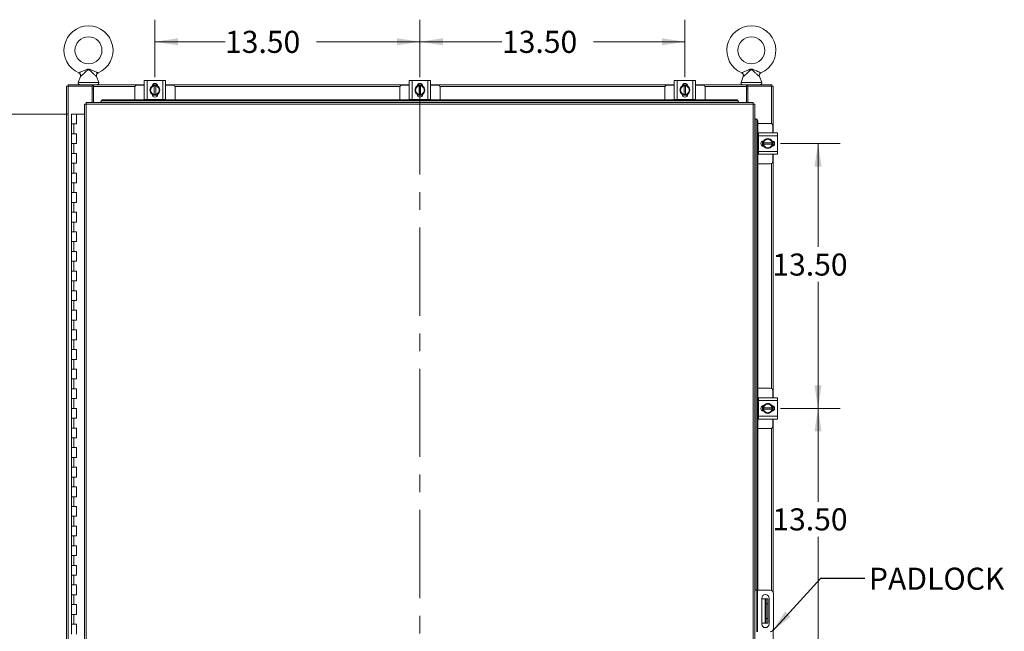
# Model space of a CAD drawing. Units: inches. Extents: x 0 to 23.4, y 0 to 16.5.
# Drawn here: x 2.8 to 8.4, y 9.1 to 12.6 of the extents above; entities that cross this region are included whole.
import ezdxf

# ---------------------------------------------------------------- set-up
doc = ezdxf.new("R2010")
doc.units = ezdxf.units.IN
doc.header["$MEASUREMENT"] = 0
doc.linetypes.add('CENTERX2', pattern=[0.8, 0.5, -0.1, 0.1, -0.1])
doc.styles.add('SLDTEXTSTYLE0', font='TXT', dxfattribs={"width": 0.75})
doc.dimstyles.new('SLDDIMSTYLE0', dxfattribs={"dimtxt": 0.125, "dimasz": 0.13, "dimexe": 0, "dimexo": 0.0625, "dimgap": 0.03125, "dimtad": 0, "dimtih": 1, "dimtoh": 1, "dimlfac": 9, "dimrnd": 1e-09, "dimzin": 4, "dimdsep": 46, "dimtxsty": 'SLDTEXTSTYLE0', "dimsah": 1, "dimcen": 0.09, "dimadec": 0, "dimazin": 1, "dimtfac": 1, "dimtofl": 0, "dimtmove": 0, "dimatfit": 3, "dimfxl": 1, "dimfrac": 2, "dimtolj": 1, "dimtzin": 12, "dimarcsym": 0})
doc.dimstyles.new('SLDDIMSTYLE1', dxfattribs={"dimtxt": 0, "dimasz": 0.13, "dimexe": 0, "dimexo": 0.0625, "dimgap": 0, "dimtad": 0, "dimtih": 1, "dimtoh": 1, "dimdec": 0, "dimrnd": 1e-09, "dimzin": 0, "dimdsep": 46, "dimtxsty": 'Standard', "dimsah": 1, "dimcen": 0.09, "dimadec": 0, "dimazin": 0, "dimtfac": 0.13, "dimtdec": 0, "dimtofl": 0, "dimtmove": 0, "dimatfit": 3, "dimfxl": 1, "dimfrac": 2, "dimtolj": 1, "dimtzin": 0, "dimarcsym": 0})

# ---------------------------------------------------------------- blocks, each defined once
blk = doc.blocks.new('_D')
at = {"color": 7, "linetype": 'Continuous', "lineweight": 0}
for p, q in [((3.0965, 12.0769), (2.3212, 12.0769)), ((2.4462, 12.0769), (2.4462, 9.201)), ((2.4462, 5.7436), (2.4462, 8.8041)), ((3.0826, 5.7436), (2.3212, 5.7436))]:
    blk.add_line(p, q, dxfattribs=at)
for points in [[(2.4462, 12.0769), (2.4262, 11.9469), (2.4662, 11.9469)], [(2.4462, 5.7436), (2.4662, 5.8736), (2.4262, 5.8736)]]:
    blk.add_solid(points, dxfattribs=at)
at = {"color": 7, "linetype": 'Continuous', "lineweight": 0, "char_height": 0.125, "attachment_point": 1, "style": 'SLDTEXTSTYLE0'}
for s, insert in [('57.00', (2.1877, 9.1637, -0.4991)), ('HINGE', (2.1915, 8.9653, -0.4991))]:
    blk.add_mtext(s, dxfattribs=dict(at, insert=insert))
blk = doc.blocks.new('_D_1')
at = {"color": 7, "linetype": 'Continuous', "lineweight": 0}
for p, q in [((3.5912, 12.2855), (3.5912, 12.612)), ((5.0912, 12.5353), (5.0912, 12.612)), ((3.5912, 12.487), (3.9879, 12.487)), ((5.0912, 12.487), (4.5051, 12.487))]:
    blk.add_line(p, q, dxfattribs=at)
for points in [[(3.5912, 12.487), (3.7212, 12.467), (3.7212, 12.507)], [(5.0912, 12.487), (4.9612, 12.507), (4.9612, 12.467)]]:
    blk.add_solid(points, dxfattribs=at)
at = {"color": 7, "linetype": 'Continuous', "lineweight": 0, "insert": (3.9879, 12.5489, -0.4991), "char_height": 0.125, "attachment_point": 1, "style": 'SLDTEXTSTYLE0'}
blk.add_mtext('13.50', dxfattribs=at)
blk = doc.blocks.new('_D_2')
at = {"color": 7, "linetype": 'Continuous', "lineweight": 0}
for p, q in [((5.0912, 12.2855), (5.0912, 12.612)), ((6.5912, 12.2855), (6.5912, 12.612)), ((5.0912, 12.487), (5.5558, 12.487)), ((6.5912, 12.487), (6.073, 12.487))]:
    blk.add_line(p, q, dxfattribs=at)
for points in [[(5.0912, 12.487), (5.2212, 12.467), (5.2212, 12.507)], [(6.5912, 12.487), (6.4612, 12.507), (6.4612, 12.467)]]:
    blk.add_solid(points, dxfattribs=at)
at = {"color": 7, "linetype": 'Continuous', "lineweight": 0, "insert": (5.5558, 12.5489, -0.4991), "char_height": 0.125, "attachment_point": 1, "style": 'SLDTEXTSTYLE0'}
blk.add_mtext('13.50', dxfattribs=at)
blk = doc.blocks.new('_D_3')
at = {"color": 7, "linetype": 'Continuous', "lineweight": 0}
for p, q in [((7.1331, 11.9103), (7.4697, 11.9103)), ((7.3447, 11.9103), (7.3447, 11.3248)), ((7.3447, 10.4103), (7.3447, 11.1263)), ((7.1331, 10.4103), (7.4697, 10.4103))]:
    blk.add_line(p, q, dxfattribs=at)
for points in [[(7.3447, 11.9103), (7.3247, 11.7803), (7.3647, 11.7803)], [(7.3447, 10.4103), (7.3647, 10.5403), (7.3247, 10.5403)]]:
    blk.add_solid(points, dxfattribs=at)
at = {"color": 7, "linetype": 'Continuous', "lineweight": 0, "insert": (7.0861, 11.2875, -0.4991), "char_height": 0.125, "attachment_point": 1, "style": 'SLDTEXTSTYLE0'}
blk.add_mtext('13.50', dxfattribs=at)
blk = doc.blocks.new('_D_5')
at = {"color": 7, "linetype": 'Continuous', "lineweight": 0}
for p, q in [((7.1331, 10.4103), (7.4697, 10.4103)), ((7.3447, 10.4103), (7.3447, 9.8815)), ((7.3447, 8.9103), (7.3447, 9.683)), ((7.3829, 8.9103), (7.4697, 8.9103))]:
    blk.add_line(p, q, dxfattribs=at)
for points in [[(7.3447, 10.4103), (7.3247, 10.2803), (7.3647, 10.2803)], [(7.3447, 8.9103), (7.3647, 9.0403), (7.3247, 9.0403)]]:
    blk.add_solid(points, dxfattribs=at)
at = {"color": 7, "linetype": 'Continuous', "lineweight": 0, "insert": (7.0861, 9.8442, -0.4991), "char_height": 0.125, "attachment_point": 1, "style": 'SLDTEXTSTYLE0'}
blk.add_mtext('13.50', dxfattribs=at)

msp = doc.modelspace()

# ---------------------------------------------------------------- linework, layer by layer
at = {"color": 7, "linetype": 'CENTERX2', "lineweight": 0}
msp.add_line((5.0912, 5.33525), (5.0912, 12.48531), dxfattribs=at)
at = {"color": 7, "linetype": 'Continuous', "lineweight": 15}
for p, q in [((3.16911, 12.29071), (3.15665, 12.25705)), ((3.27347, 12.25705), (3.26106, 12.29055)), ((3.53065, 12.15925), (3.53065, 12.26703)), ((3.53065, 12.26703), (3.54676, 12.26703)), ((3.54676, 12.26703), (3.54676, 12.15925)), ((3.54676, 12.26703), (3.63565, 12.26703)), ((3.63565, 12.15925), (3.63565, 12.26703)), ((3.63565, 12.26703), (3.65176, 12.26703)), ((3.65176, 12.26703), (3.65176, 12.15925)), ((5.03065, 12.15925), (5.03065, 12.26703)), ((5.03065, 12.26703), (5.04676, 12.26703)), ((5.04676, 12.26703), (5.04676, 12.15925)), ((5.04676, 12.26703), (5.13565, 12.26703)), ((5.13565, 12.15925), (5.13565, 12.26703)), ((5.13565, 12.26703), (5.15176, 12.26703)), ((5.15176, 12.26703), (5.15176, 12.15925)), ((6.53065, 12.15925), (6.53065, 12.26703)), ((6.53065, 12.26703), (6.54676, 12.26703)), ((6.54676, 12.26703), (6.54676, 12.15925)), ((6.54676, 12.26703), (6.63565, 12.26703)), ((6.63565, 12.15925), (6.63565, 12.26703)), ((6.63565, 12.26703), (6.65176, 12.26703)), ((6.65176, 12.26703), (6.65176, 12.15925)), ((6.9214, 12.29071), (6.90894, 12.25705)), ((7.02575, 12.25705), (7.01335, 12.29055)), ((3.0912, 12.23531), (3.10095, 12.23531)), ((3.0912, 5.58525), (3.0912, 12.23531)), ((3.0995, 12.23531), (3.0995, 12.24361)), ((3.0995, 12.24361), (3.23847, 12.24361)), ((3.10095, 5.58525), (3.10095, 12.23531)), ((3.23568, 12.23531), (3.10095, 12.23531)), ((3.23568, 12.23531), (3.23847, 12.23531)), ((3.23568, 12.14295), (3.23568, 12.23531)), ((3.24262, 12.22043), (3.23568, 12.22043)), ((3.23847, 12.23531), (3.23847, 12.24361)), ((3.24262, 12.24361), (3.23847, 12.24361)), ((3.23847, 12.23531), (3.24262, 12.23531)), ((3.24262, 12.23387), (3.24262, 12.24361)), ((3.24262, 12.24361), (3.53065, 12.24361)), ((3.24262, 12.14295), (3.24262, 12.23387)), ((3.47676, 12.22758), (3.47676, 12.1587)), ((3.53065, 12.24091), (3.49009, 12.24091)), ((3.56315, 12.21314), (3.56952, 12.22418)), ((3.56952, 12.20209), (3.56315, 12.21314)), ((3.57079, 12.22638), (3.56952, 12.22418)), ((3.57079, 12.22638), (3.57716, 12.23743)), ((3.57719, 12.23744), (3.58704, 12.23744)), ((3.57728, 12.24258), (3.60513, 12.24258)), ((3.57785, 12.24361), (3.60455, 12.24361)), ((3.58704, 12.23711), (3.58704, 12.23744)), ((3.58704, 12.23744), (3.59537, 12.23744)), ((3.58704, 12.23711), (3.58704, 12.18916)), ((3.59537, 12.23744), (3.59537, 12.23711)), ((3.59537, 12.23744), (3.60521, 12.23744)), ((3.59537, 12.18916), (3.59537, 12.23711)), ((3.60524, 12.23743), (3.61162, 12.22638)), ((3.61288, 12.22418), (3.61162, 12.22638)), ((3.61288, 12.22418), (3.61926, 12.21314)), ((3.61926, 12.21314), (3.61288, 12.20209)), ((3.65176, 12.24361), (5.03065, 12.24361)), ((3.69231, 12.24091), (3.65176, 12.24091)), ((3.70565, 12.1587), (3.70565, 12.22758)), ((4.97676, 12.22758), (4.97676, 12.1587)), ((5.03065, 12.24091), (4.99009, 12.24091)), ((5.06315, 12.21314), (5.06952, 12.22418)), ((5.06952, 12.20209), (5.06315, 12.21314)), ((5.07079, 12.22638), (5.06952, 12.22418)), ((5.07079, 12.22638), (5.07716, 12.23743)), ((5.07719, 12.23744), (5.08704, 12.23744)), ((5.07728, 12.24258), (5.10513, 12.24258)), ((5.07785, 12.24361), (5.10455, 12.24361)), ((5.08704, 12.23711), (5.08704, 12.23744)), ((5.08704, 12.23744), (5.09537, 12.23744)), ((5.08704, 12.23711), (5.08704, 12.18916)), ((5.09537, 12.23744), (5.09537, 12.23711)), ((5.09537, 12.23744), (5.10521, 12.23744)), ((5.09537, 12.18916), (5.09537, 12.23711)), ((5.10524, 12.23743), (5.11162, 12.22638)), ((5.11288, 12.22418), (5.11162, 12.22638)), ((5.11288, 12.22418), (5.11926, 12.21314)), ((5.11926, 12.21314), (5.11288, 12.20209)), ((5.15176, 12.24361), (6.53065, 12.24361)), ((5.19231, 12.24091), (5.15176, 12.24091)), ((5.20565, 12.1587), (5.20565, 12.22758)), ((6.47676, 12.22758), (6.47676, 12.1587)), ((6.53065, 12.24091), (6.49009, 12.24091)), ((6.56315, 12.21314), (6.56952, 12.22418)), ((6.56952, 12.20209), (6.56315, 12.21314)), ((6.57079, 12.22638), (6.56952, 12.22418)), ((6.57079, 12.22638), (6.57716, 12.23743)), ((6.57719, 12.23744), (6.58704, 12.23744)), ((6.57728, 12.24258), (6.60513, 12.24258)), ((6.57785, 12.24361), (6.60455, 12.24361)), ((6.58704, 12.23711), (6.58704, 12.23744)), ((6.58704, 12.23744), (6.59537, 12.23744)), ((6.58704, 12.23711), (6.58704, 12.18916)), ((6.59537, 12.23744), (6.59537, 12.23711)), ((6.59537, 12.23744), (6.60521, 12.23744)), ((6.59537, 12.18916), (6.59537, 12.23711)), ((6.60524, 12.23743), (6.61162, 12.22638)), ((6.61288, 12.22418), (6.61162, 12.22638)), ((6.61288, 12.22418), (6.61926, 12.21314)), ((6.61926, 12.21314), (6.61288, 12.20209)), ((6.65176, 12.24361), (6.93978, 12.24361)), ((6.69231, 12.24091), (6.65176, 12.24091)), ((6.70565, 12.1587), (6.70565, 12.22758)), ((6.93978, 12.24361), (6.93978, 12.23387)), ((6.94393, 12.24361), (6.93978, 12.24361)), ((6.93978, 12.23531), (6.94393, 12.23531)), ((6.93978, 12.23387), (6.93978, 12.14295)), ((6.94672, 12.22043), (6.93978, 12.22043)), ((6.94393, 12.23531), (6.94393, 12.24361)), ((6.94393, 12.24361), (7.0829, 12.24361)), ((6.94393, 12.23531), (6.94672, 12.23531)), ((6.94672, 12.23531), (6.94672, 12.14295)), ((7.08146, 12.23531), (6.94672, 12.23531)), ((7.08146, 12.23531), (7.0912, 12.23531)), ((7.0829, 12.23531), (7.0829, 12.24361)), ((7.0912, 12.23531), (7.0912, 11.97084)), ((3.29671, 12.1587), (3.29671, 12.15455)), ((3.29671, 12.1587), (6.88319, 12.1587)), ((3.29671, 12.15455), (6.88319, 12.15455)), ((3.54676, 12.15925), (3.53065, 12.15925)), ((3.53231, 12.15925), (3.53231, 12.1587)), ((3.54676, 12.15925), (3.63565, 12.15925)), ((3.56952, 12.20209), (3.57079, 12.19989)), ((3.57716, 12.18885), (3.57079, 12.19989)), ((3.57559, 12.18875), (3.57559, 12.19016)), ((3.60597, 12.18369), (3.57643, 12.18369)), ((3.58704, 12.18883), (3.57719, 12.18883)), ((3.58704, 12.18916), (3.58704, 12.18883)), ((3.59537, 12.18883), (3.58704, 12.18883)), ((3.59537, 12.18883), (3.59537, 12.18916)), ((3.60521, 12.18883), (3.59537, 12.18883)), ((3.61162, 12.19989), (3.60524, 12.18885)), ((3.60681, 12.19016), (3.60681, 12.18875)), ((3.61162, 12.19989), (3.61288, 12.20209)), ((3.65176, 12.15925), (3.63565, 12.15925)), ((3.65009, 12.1587), (3.65009, 12.15925)), ((5.04676, 12.15925), (5.03065, 12.15925)), ((5.03231, 12.15925), (5.03231, 12.1587)), ((5.04676, 12.15925), (5.13565, 12.15925)), ((5.06952, 12.20209), (5.07079, 12.19989)), ((5.07716, 12.18885), (5.07079, 12.19989)), ((5.07559, 12.18875), (5.07559, 12.19016)), ((5.10597, 12.18369), (5.07643, 12.18369)), ((5.08704, 12.18883), (5.07719, 12.18883)), ((5.08704, 12.18916), (5.08704, 12.18883)), ((5.09537, 12.18883), (5.08704, 12.18883)), ((5.09537, 12.18883), (5.09537, 12.18916)), ((5.10521, 12.18883), (5.09537, 12.18883)), ((5.11162, 12.19989), (5.10524, 12.18885)), ((5.10681, 12.19016), (5.10681, 12.18875)), ((5.11162, 12.19989), (5.11288, 12.20209)), ((5.15176, 12.15925), (5.13565, 12.15925)), ((5.15009, 12.1587), (5.15009, 12.15925)), ((6.54676, 12.15925), (6.53065, 12.15925)), ((6.53231, 12.15925), (6.53231, 12.1587)), ((6.54676, 12.15925), (6.63565, 12.15925)), ((6.56952, 12.20209), (6.57079, 12.19989)), ((6.57716, 12.18885), (6.57079, 12.19989)), ((6.57559, 12.18875), (6.57559, 12.19016)), ((6.60597, 12.18369), (6.57643, 12.18369)), ((6.58704, 12.18883), (6.57719, 12.18883)), ((6.58704, 12.18916), (6.58704, 12.18883)), ((6.59537, 12.18883), (6.58704, 12.18883)), ((6.59537, 12.18883), (6.59537, 12.18916)), ((6.60521, 12.18883), (6.59537, 12.18883)), ((6.61162, 12.19989), (6.60524, 12.18885)), ((6.60681, 12.19016), (6.60681, 12.18875)), ((6.61162, 12.19989), (6.61288, 12.20209)), ((6.65176, 12.15925), (6.63565, 12.15925)), ((6.65009, 12.1587), (6.65009, 12.15925)), ((6.88319, 12.15455), (6.88319, 12.1587)), ((3.1924, 12.13308), (3.1924, 5.68749)), ((3.20214, 12.1332), (3.20214, 5.68736)), ((6.97776, 12.1332), (3.20214, 12.1332)), ((6.97764, 12.14295), (3.20227, 12.14295)), ((3.2856, 12.14908), (3.2856, 12.14926)), ((3.2856, 12.14492), (3.2856, 12.14908)), ((6.8943, 12.14511), (3.2856, 12.14511)), ((3.2856, 12.14511), (3.2856, 12.14492)), ((3.2856, 12.14492), (3.2856, 12.14295)), ((6.8943, 12.14926), (6.8943, 12.14908)), ((6.8943, 12.14908), (6.8943, 12.14492)), ((6.8943, 12.14492), (6.8943, 12.14511)), ((6.8943, 12.14295), (6.8943, 12.14492)), ((6.97776, 5.68736), (6.97776, 12.1332)), ((6.98751, 12.13308), (6.98751, 5.68749)), ((3.1187, 12.07695), (3.1187, 12.02139)), ((3.11953, 12.07695), (3.1187, 12.07695)), ((3.13734, 12.07695), (3.11953, 12.07695)), ((3.14647, 12.07695), (3.13734, 12.07695)), ((3.14647, 12.02139), (3.14647, 12.07695)), ((3.1924, 12.07695), (3.14647, 12.07695)), ((6.98948, 12.04974), (6.98751, 12.04974)), ((6.98967, 12.04974), (6.98948, 12.04974)), ((6.98948, 12.04974), (6.99364, 12.04974)), ((6.99364, 12.04974), (6.99382, 12.04974)), ((3.1187, 12.02139), (3.1187, 11.96584)), ((3.1187, 12.02139), (3.13259, 12.02139)), ((3.13259, 12.02139), (3.13259, 11.96584)), ((3.13259, 12.02139), (3.14647, 12.02139)), ((7.00326, 12.03863), (6.99911, 12.03863)), ((6.99911, 12.03863), (6.99911, 9.38028)), ((7.00326, 12.03863), (7.00326, 9.38028)), ((7.07517, 12.02473), (7.00326, 12.02473)), ((7.0885, 11.97084), (7.0885, 12.01139)), ((3.1187, 11.96584), (3.1187, 11.91028)), ((3.13259, 11.96584), (3.1187, 11.96584)), ((3.14647, 11.96584), (3.13259, 11.96584)), ((3.14647, 11.91028), (3.14647, 11.96584)), ((7.00684, 11.96917), (7.00326, 11.96917)), ((7.00684, 11.97084), (7.11461, 11.97084)), ((7.00684, 11.95473), (7.00684, 11.97084)), ((7.00684, 11.95473), (7.00684, 11.86584)), ((7.11461, 11.95473), (7.00684, 11.95473)), ((7.03643, 11.92432), (7.04748, 11.9307)), ((7.04968, 11.93196), (7.04748, 11.9307)), ((7.04968, 11.93196), (7.06072, 11.93834)), ((7.06072, 11.93834), (7.07177, 11.93196)), ((7.07397, 11.9307), (7.07177, 11.93196)), ((7.07397, 11.9307), (7.08501, 11.92432)), ((7.11461, 11.97084), (7.11461, 11.95473)), ((7.11461, 11.95473), (7.11461, 11.86584)), ((3.1187, 11.91028), (3.1187, 11.85473)), ((3.1187, 11.91028), (3.13259, 11.91028)), ((3.13259, 11.91028), (3.13259, 11.85473)), ((3.13259, 11.91028), (3.14647, 11.91028)), ((7.03128, 11.89551), (7.03128, 11.92505)), ((7.03634, 11.92589), (7.03775, 11.92589)), ((7.03775, 11.89467), (7.03634, 11.89467)), ((7.03642, 11.91445), (7.03642, 11.92429)), ((7.03675, 11.91445), (7.03642, 11.91445)), ((7.03642, 11.90611), (7.03642, 11.91445)), ((7.03642, 11.89627), (7.03642, 11.90611)), ((7.03642, 11.90611), (7.03675, 11.90611)), ((7.04748, 11.88987), (7.03643, 11.89624)), ((7.0847, 11.91445), (7.03675, 11.91445)), ((7.03675, 11.90611), (7.0847, 11.90611)), ((7.04748, 11.88987), (7.04968, 11.8886)), ((7.06072, 11.88223), (7.04968, 11.8886)), ((7.07177, 11.8886), (7.06072, 11.88223)), ((7.07177, 11.8886), (7.07397, 11.88987)), ((7.08501, 11.89624), (7.07397, 11.88987)), ((7.0847, 11.91445), (7.08503, 11.91445)), ((7.08503, 11.90611), (7.0847, 11.90611)), ((7.08503, 11.92429), (7.08503, 11.91445)), ((7.08503, 11.91445), (7.08503, 11.90611)), ((7.08503, 11.90611), (7.08503, 11.89627)), ((7.09017, 11.92421), (7.09017, 11.89636)), ((7.0912, 11.92363), (7.0912, 11.89693)), ((3.1187, 11.85473), (3.1187, 11.79917)), ((3.13259, 11.85473), (3.1187, 11.85473)), ((3.14647, 11.85473), (3.13259, 11.85473)), ((3.14647, 11.79917), (3.14647, 11.85473)), ((7.00326, 11.85139), (7.00684, 11.85139)), ((7.00684, 11.86584), (7.11461, 11.86584)), ((7.00684, 11.84973), (7.00684, 11.86584)), ((7.11461, 11.84973), (7.00684, 11.84973)), ((7.0885, 11.80917), (7.0885, 11.84973)), ((7.0912, 11.84973), (7.0912, 10.47084)), ((7.11461, 11.86584), (7.11461, 11.84973)), ((3.1187, 11.79917), (3.1187, 11.74361)), ((3.1187, 11.79917), (3.13259, 11.79917)), ((3.13259, 11.79917), (3.13259, 11.74361)), ((3.13259, 11.79917), (3.14647, 11.79917)), ((7.00326, 11.79584), (7.07517, 11.79584)), ((3.1187, 11.74361), (3.1187, 11.68806)), ((3.13259, 11.74361), (3.1187, 11.74361)), ((3.14647, 11.74361), (3.13259, 11.74361)), ((3.14647, 11.68806), (3.14647, 11.74361)), ((3.1187, 11.68806), (3.1187, 11.6325)), ((3.1187, 11.68806), (3.13259, 11.68806)), ((3.13259, 11.68806), (3.13259, 11.6325)), ((3.13259, 11.68806), (3.14647, 11.68806)), ((3.1187, 11.6325), (3.1187, 11.57695)), ((3.13259, 11.6325), (3.1187, 11.6325)), ((3.14647, 11.6325), (3.13259, 11.6325)), ((3.14647, 11.57695), (3.14647, 11.6325)), ((3.1187, 11.57695), (3.1187, 11.52139)), ((3.1187, 11.57695), (3.13259, 11.57695)), ((3.13259, 11.57695), (3.13259, 11.52139)), ((3.13259, 11.57695), (3.14647, 11.57695)), ((3.1187, 11.52139), (3.1187, 11.46584)), ((3.13259, 11.52139), (3.1187, 11.52139)), ((3.14647, 11.52139), (3.13259, 11.52139)), ((3.14647, 11.46584), (3.14647, 11.52139)), ((3.1187, 11.46584), (3.1187, 11.41028)), ((3.1187, 11.46584), (3.13259, 11.46584)), ((3.13259, 11.46584), (3.13259, 11.41028)), ((3.13259, 11.46584), (3.14647, 11.46584)), ((3.1187, 11.41028), (3.1187, 11.35473)), ((3.13259, 11.41028), (3.1187, 11.41028)), ((3.14647, 11.41028), (3.13259, 11.41028)), ((3.14647, 11.35473), (3.14647, 11.41028)), ((3.1187, 11.35473), (3.1187, 11.29917)), ((3.1187, 11.35473), (3.13259, 11.35473)), ((3.13259, 11.35473), (3.13259, 11.29917)), ((3.13259, 11.35473), (3.14647, 11.35473)), ((3.1187, 11.29917), (3.1187, 11.24361)), ((3.13259, 11.29917), (3.1187, 11.29917)), ((3.14647, 11.29917), (3.13259, 11.29917)), ((3.14647, 11.24361), (3.14647, 11.29917)), ((3.1187, 11.24361), (3.1187, 11.18806)), ((3.1187, 11.24361), (3.13259, 11.24361)), ((3.13259, 11.24361), (3.13259, 11.18806)), ((3.13259, 11.24361), (3.14647, 11.24361)), ((3.1187, 11.18806), (3.1187, 11.1325)), ((3.13259, 11.18806), (3.1187, 11.18806)), ((3.14647, 11.18806), (3.13259, 11.18806)), ((3.14647, 11.1325), (3.14647, 11.18806)), ((3.1187, 11.1325), (3.1187, 11.07695)), ((3.1187, 11.1325), (3.13259, 11.1325)), ((3.13259, 11.1325), (3.13259, 11.07695)), ((3.13259, 11.1325), (3.14647, 11.1325)), ((3.1187, 11.07695), (3.1187, 11.02139)), ((3.13259, 11.07695), (3.1187, 11.07695)), ((3.14647, 11.07695), (3.13259, 11.07695)), ((3.14647, 11.02139), (3.14647, 11.07695)), ((3.1187, 11.02139), (3.1187, 10.96584)), ((3.1187, 11.02139), (3.13259, 11.02139)), ((3.13259, 11.02139), (3.13259, 10.96584)), ((3.13259, 11.02139), (3.14647, 11.02139)), ((3.1187, 10.96584), (3.1187, 10.91028)), ((3.13259, 10.96584), (3.1187, 10.96584)), ((3.14647, 10.96584), (3.13259, 10.96584)), ((3.14647, 10.91028), (3.14647, 10.96584)), ((3.1187, 10.91028), (3.1187, 10.85473)), ((3.1187, 10.91028), (3.13259, 10.91028)), ((3.13259, 10.91028), (3.13259, 10.85473)), ((3.13259, 10.91028), (3.14647, 10.91028)), ((3.1187, 10.85473), (3.1187, 10.79917)), ((3.13259, 10.85473), (3.1187, 10.85473)), ((3.14647, 10.85473), (3.13259, 10.85473)), ((3.14647, 10.79917), (3.14647, 10.85473)), ((3.1187, 10.79917), (3.1187, 10.74361)), ((3.1187, 10.79917), (3.13259, 10.79917)), ((3.13259, 10.79917), (3.13259, 10.74361)), ((3.13259, 10.79917), (3.14647, 10.79917)), ((3.1187, 10.74361), (3.1187, 10.68806)), ((3.13259, 10.74361), (3.1187, 10.74361)), ((3.14647, 10.74361), (3.13259, 10.74361)), ((3.14647, 10.68806), (3.14647, 10.74361)), ((3.1187, 10.68806), (3.1187, 10.6325)), ((3.1187, 10.68806), (3.13259, 10.68806)), ((3.13259, 10.68806), (3.13259, 10.6325)), ((3.13259, 10.68806), (3.14647, 10.68806)), ((3.1187, 10.6325), (3.1187, 10.57695)), ((3.13259, 10.6325), (3.1187, 10.6325)), ((3.14647, 10.6325), (3.13259, 10.6325)), ((3.14647, 10.57695), (3.14647, 10.6325)), ((3.1187, 10.57695), (3.1187, 10.52139)), ((3.1187, 10.57695), (3.13259, 10.57695)), ((3.13259, 10.57695), (3.13259, 10.52139)), ((3.13259, 10.57695), (3.14647, 10.57695)), ((3.1187, 10.52139), (3.1187, 10.46584)), ((3.13259, 10.52139), (3.1187, 10.52139)), ((3.14647, 10.52139), (3.13259, 10.52139)), ((3.14647, 10.46584), (3.14647, 10.52139)), ((7.07517, 10.52473), (7.00326, 10.52473)), ((7.0885, 10.47084), (7.0885, 10.51139)), ((3.1187, 10.46584), (3.1187, 10.41028)), ((3.1187, 10.46584), (3.13259, 10.46584)), ((3.13259, 10.46584), (3.13259, 10.41028)), ((3.13259, 10.46584), (3.14647, 10.46584)), ((7.00684, 10.46917), (7.00326, 10.46917)), ((7.00684, 10.47084), (7.11461, 10.47084)), ((7.00684, 10.45473), (7.00684, 10.47084)), ((7.11461, 10.45473), (7.00684, 10.45473)), ((7.00684, 10.45473), (7.00684, 10.36584)), ((7.03128, 10.39551), (7.03128, 10.42505)), ((7.03634, 10.42589), (7.03775, 10.42589)), ((7.03642, 10.41445), (7.03642, 10.42429)), ((7.03643, 10.42432), (7.04748, 10.4307)), ((7.04968, 10.43196), (7.04748, 10.4307)), ((7.04968, 10.43196), (7.06072, 10.43834)), ((7.06072, 10.43834), (7.07177, 10.43196)), ((7.07397, 10.4307), (7.07177, 10.43196)), ((7.07397, 10.4307), (7.08501, 10.42432)), ((7.08503, 10.42429), (7.08503, 10.41445)), ((7.09017, 10.42421), (7.09017, 10.39636)), ((7.0912, 10.42363), (7.0912, 10.39693)), ((7.11461, 10.47084), (7.11461, 10.45473)), ((7.11461, 10.45473), (7.11461, 10.36584)), ((3.1187, 10.41028), (3.1187, 10.35473)), ((3.13259, 10.41028), (3.1187, 10.41028)), ((3.14647, 10.41028), (3.13259, 10.41028)), ((3.14647, 10.35473), (3.14647, 10.41028)), ((7.03775, 10.39467), (7.03634, 10.39467)), ((7.03675, 10.41445), (7.03642, 10.41445)), ((7.03642, 10.40611), (7.03642, 10.41445)), ((7.03642, 10.39627), (7.03642, 10.40611)), ((7.03642, 10.40611), (7.03675, 10.40611)), ((7.04748, 10.38987), (7.03643, 10.39624)), ((7.0847, 10.41445), (7.03675, 10.41445)), ((7.03675, 10.40611), (7.0847, 10.40611)), ((7.04748, 10.38987), (7.04968, 10.3886)), ((7.06072, 10.38223), (7.04968, 10.3886)), ((7.07177, 10.3886), (7.06072, 10.38223)), ((7.07177, 10.3886), (7.07397, 10.38987)), ((7.08501, 10.39624), (7.07397, 10.38987)), ((7.0847, 10.41445), (7.08503, 10.41445)), ((7.08503, 10.40611), (7.0847, 10.40611)), ((7.08503, 10.41445), (7.08503, 10.40611)), ((7.08503, 10.40611), (7.08503, 10.39627)), ((3.1187, 10.35473), (3.1187, 10.29917)), ((3.1187, 10.35473), (3.13259, 10.35473)), ((3.13259, 10.35473), (3.13259, 10.29917)), ((3.13259, 10.35473), (3.14647, 10.35473)), ((7.00326, 10.35139), (7.00684, 10.35139)), ((7.00684, 10.36584), (7.11461, 10.36584)), ((7.00684, 10.34973), (7.00684, 10.36584)), ((7.11461, 10.34973), (7.00684, 10.34973)), ((7.0885, 10.30917), (7.0885, 10.34973)), ((7.0912, 10.34973), (7.0912, 9.36799)), ((7.11461, 10.36584), (7.11461, 10.34973)), ((3.1187, 10.29917), (3.1187, 10.24361)), ((3.13259, 10.29917), (3.1187, 10.29917)), ((3.14647, 10.29917), (3.13259, 10.29917)), ((3.14647, 10.24361), (3.14647, 10.29917)), ((7.00326, 10.29584), (7.07517, 10.29584)), ((3.1187, 10.24361), (3.1187, 10.18806)), ((3.1187, 10.24361), (3.13259, 10.24361)), ((3.13259, 10.24361), (3.13259, 10.18806)), ((3.13259, 10.24361), (3.14647, 10.24361)), ((3.1187, 10.18806), (3.1187, 10.1325)), ((3.13259, 10.18806), (3.1187, 10.18806)), ((3.14647, 10.18806), (3.13259, 10.18806)), ((3.14647, 10.1325), (3.14647, 10.18806)), ((3.1187, 10.1325), (3.1187, 10.07695)), ((3.1187, 10.1325), (3.13259, 10.1325)), ((3.13259, 10.1325), (3.13259, 10.07695)), ((3.13259, 10.1325), (3.14647, 10.1325)), ((3.1187, 10.07695), (3.1187, 10.02139)), ((3.13259, 10.07695), (3.1187, 10.07695)), ((3.14647, 10.07695), (3.13259, 10.07695)), ((3.14647, 10.02139), (3.14647, 10.07695)), ((3.1187, 10.02139), (3.1187, 9.96584)), ((3.1187, 10.02139), (3.13259, 10.02139)), ((3.13259, 10.02139), (3.13259, 9.96584)), ((3.13259, 10.02139), (3.14647, 10.02139)), ((3.1187, 9.96584), (3.1187, 9.91028)), ((3.13259, 9.96584), (3.1187, 9.96584)), ((3.14647, 9.96584), (3.13259, 9.96584)), ((3.14647, 9.91028), (3.14647, 9.96584)), ((3.1187, 9.91028), (3.1187, 9.85473)), ((3.1187, 9.91028), (3.13259, 9.91028)), ((3.13259, 9.91028), (3.13259, 9.85473)), ((3.13259, 9.91028), (3.14647, 9.91028)), ((3.1187, 9.85473), (3.1187, 9.79917)), ((3.13259, 9.85473), (3.1187, 9.85473)), ((3.14647, 9.85473), (3.13259, 9.85473)), ((3.14647, 9.79917), (3.14647, 9.85473)), ((3.1187, 9.79917), (3.1187, 9.74361)), ((3.1187, 9.79917), (3.13259, 9.79917)), ((3.13259, 9.79917), (3.13259, 9.74361)), ((3.13259, 9.79917), (3.14647, 9.79917)), ((3.1187, 9.74361), (3.1187, 9.68806)), ((3.13259, 9.74361), (3.1187, 9.74361)), ((3.14647, 9.74361), (3.13259, 9.74361)), ((3.14647, 9.68806), (3.14647, 9.74361)), ((3.1187, 9.68806), (3.1187, 9.6325)), ((3.1187, 9.68806), (3.13259, 9.68806)), ((3.13259, 9.68806), (3.13259, 9.6325)), ((3.13259, 9.68806), (3.14647, 9.68806)), ((3.1187, 9.6325), (3.1187, 9.57695)), ((3.13259, 9.6325), (3.1187, 9.6325)), ((3.14647, 9.6325), (3.13259, 9.6325)), ((3.14647, 9.57695), (3.14647, 9.6325)), ((3.1187, 9.57695), (3.1187, 9.52139)), ((3.1187, 9.57695), (3.13259, 9.57695)), ((3.13259, 9.57695), (3.13259, 9.52139)), ((3.13259, 9.57695), (3.14647, 9.57695)), ((3.1187, 9.52139), (3.1187, 9.46584)), ((3.13259, 9.52139), (3.1187, 9.52139)), ((3.14647, 9.52139), (3.13259, 9.52139)), ((3.14647, 9.46584), (3.14647, 9.52139)), ((3.1187, 9.46584), (3.1187, 9.41028)), ((3.1187, 9.46584), (3.13259, 9.46584)), ((3.13259, 9.46584), (3.13259, 9.41028)), ((3.13259, 9.46584), (3.14647, 9.46584)), ((3.1187, 9.41028), (3.1187, 9.35473)), ((3.13259, 9.41028), (3.1187, 9.41028)), ((3.14647, 9.41028), (3.13259, 9.41028)), ((3.14647, 9.35473), (3.14647, 9.41028)), ((6.98751, 9.38028), (6.99862, 9.38028)), ((6.99862, 9.14473), (6.99862, 9.38028)), ((6.99862, 9.38028), (7.00195, 9.38028)), ((7.00195, 9.38028), (7.00195, 9.14473)), ((7.07462, 9.38028), (7.00195, 9.38028)), ((3.1187, 9.35473), (3.1187, 9.29917)), ((3.1187, 9.35473), (3.13259, 9.35473)), ((3.13259, 9.35473), (3.13259, 9.29917)), ((3.13259, 9.35473), (3.14647, 9.35473)), ((7.02595, 9.33511), (7.02595, 9.18923)), ((7.02595, 9.33195), (7.04617, 9.33195)), ((7.04617, 9.19306), (7.04617, 9.33195)), ((7.04617, 9.33195), (7.05172, 9.33195)), ((7.05172, 9.33195), (7.06061, 9.33195)), ((7.05172, 9.30417), (7.05172, 9.33195)), ((7.06061, 9.33195), (7.06061, 9.30417)), ((7.06762, 9.18923), (7.06762, 9.33511)), ((7.09195, 9.16206), (7.09195, 9.36295)), ((3.1187, 9.29917), (3.1187, 9.24361)), ((3.13259, 9.29917), (3.1187, 9.29917)), ((3.14647, 9.29917), (3.13259, 9.29917)), ((3.14647, 9.24361), (3.14647, 9.29917)), ((7.06061, 9.30417), (7.05172, 9.30417)), ((7.05172, 9.30417), (7.05172, 9.22084)), ((7.06061, 9.30417), (7.06061, 9.22084)), ((3.1187, 9.24361), (3.1187, 9.18806)), ((3.1187, 9.24361), (3.13259, 9.24361)), ((3.13259, 9.24361), (3.13259, 9.18806)), ((3.13259, 9.24361), (3.14647, 9.24361)), ((7.05172, 9.22084), (7.06061, 9.22084)), ((7.05172, 9.19306), (7.05172, 9.22084)), ((7.06061, 9.22084), (7.06061, 9.19306)), ((3.1187, 9.18806), (3.1187, 9.1325)), ((3.13259, 9.18806), (3.1187, 9.18806)), ((3.14647, 9.18806), (3.13259, 9.18806)), ((3.14647, 9.1325), (3.14647, 9.18806)), ((7.02595, 9.19306), (7.04617, 9.19306)), ((7.05172, 9.19306), (7.04617, 9.19306)), ((7.06061, 9.19306), (7.05172, 9.19306)), ((7.0912, 9.15702), (7.0912, 8.97084))]:
    msp.add_line(p, q, dxfattribs=at)
at = {"color": 8, "linetype": 'Continuous', "lineweight": 15}
for p, q in [((3.15665, 12.25705), (3.21506, 12.25705)), ((3.21506, 12.25705), (3.27347, 12.25705)), ((3.47833, 12.23387), (3.24262, 12.23387)), ((4.97833, 12.23387), (3.70407, 12.23387)), ((6.47833, 12.23387), (5.20407, 12.23387)), ((6.93978, 12.23387), (6.70407, 12.23387)), ((6.90894, 12.25705), (6.96735, 12.25705)), ((6.96735, 12.25705), (7.02575, 12.25705)), ((7.08146, 12.23531), (7.08146, 12.02315)), ((6.98967, 9.38028), (6.98967, 12.04974)), ((7.08146, 11.79741), (7.08146, 10.52315)), ((7.08146, 10.29741), (7.08146, 9.37888))]:
    msp.add_line(p, q, dxfattribs=at)
at = {"color": 7, "linetype": 'Continuous', "lineweight": 15, "flags": 128}
for points in [[(3.5912, 12.18536), (3.58455, 12.18617), (3.57832, 12.18853)], [(3.60371, 12.18834), (3.59785, 12.18617), (3.5912, 12.18536)], [(5.0912, 12.18536), (5.08455, 12.18617), (5.07832, 12.18853)], [(5.10371, 12.18834), (5.09785, 12.18617), (5.0912, 12.18536)], [(6.5912, 12.18536), (6.58455, 12.18617), (6.57832, 12.18853)], [(6.60371, 12.18834), (6.59785, 12.18617), (6.5912, 12.18536)], [(7.03295, 11.91028), (7.03375, 11.91693), (7.03611, 11.92316)], [(7.03592, 11.89777), (7.03375, 11.90363), (7.03295, 11.91028)], [(7.03295, 10.41028), (7.03375, 10.41693), (7.03611, 10.42316)], [(7.03592, 10.39777), (7.03375, 10.40363), (7.03295, 10.41028)]]:
    msp.add_lwpolyline(points, dxfattribs=at)
at = {"color": 7, "linetype": 'Continuous', "lineweight": 15}
for centre in [(3.21506, 12.43806), (6.96735, 12.43806)]:
    msp.add_circle(centre, 0.07639, dxfattribs=at)
for centre, radius, start, end in [((3.21506, 12.43806), 0.13889, 293.11915, 246.88085), ((6.96735, 12.43806), 0.13889, 293.11915, 246.88085), ((3.16601, 12.25359), 0.00998, 159.6875, 270), ((3.26411, 12.25359), 0.00998, 270, 20.3125), ((3.49009, 12.22758), 0.01333, 90, 180), ((3.5912, 12.21314), 0.02778, 124.16596, 235.80578), ((3.5912, 12.21314), 0.02433, 152.99939, 207.00061), ((3.5912, 12.21314), 0.02433, 99.85951, 147.02914), ((3.5912, 12.23553), 0.01561, 2.18372, 177.81628), ((3.5912, 12.21314), 0.02806, 119.96432, 120.02853), ((3.5912, 12.21314), 0.02778, 61.60626, 117.05563), ((3.5912, 12.21314), 0.02433, 32.97086, 80.14049), ((3.5912, 12.21314), 0.02806, 59.97147, 60.03568), ((3.5912, 12.21314), 0.02778, 302.63679, 357.96656), ((3.5912, 12.21314), 0.02778, 3.08252, 57.21048), ((3.5912, 12.21314), 0.02433, 332.99939, 27.00061), ((3.69231, 12.22758), 0.01333, 0, 90), ((4.99009, 12.22758), 0.01333, 90, 180), ((5.0912, 12.21314), 0.02778, 123.099, 236.78575), ((5.0912, 12.21314), 0.02433, 152.99939, 207.00061), ((5.0912, 12.21314), 0.02433, 99.85951, 147.02914), ((5.0912, 12.23553), 0.01561, 2.18372, 177.81628), ((5.0912, 12.21314), 0.02806, 119.96432, 120.02853), ((5.0912, 12.21314), 0.02778, 61.60626, 117.05563), ((5.0912, 12.21314), 0.02433, 32.97086, 80.14049), ((5.0912, 12.21314), 0.02806, 59.97147, 60.03568), ((5.0912, 12.21314), 0.02778, 302.63679, 357.96656), ((5.0912, 12.21314), 0.02778, 3.08252, 57.21048), ((5.0912, 12.21314), 0.02433, 332.99939, 27.00061), ((5.19231, 12.22758), 0.01333, 0, 90), ((6.49009, 12.22758), 0.01333, 90, 180), ((6.5912, 12.21314), 0.02778, 123.099, 236.78575), ((6.5912, 12.21314), 0.02433, 152.99939, 207.00061), ((6.5912, 12.21314), 0.02433, 99.85951, 147.02914), ((6.5912, 12.23553), 0.01561, 2.18372, 177.81628), ((6.5912, 12.21314), 0.02806, 119.96432, 120.02853), ((6.5912, 12.21314), 0.02778, 61.60626, 117.05563), ((6.5912, 12.21314), 0.02433, 32.97086, 80.14049), ((6.5912, 12.21314), 0.02806, 59.97147, 60.03568), ((6.5912, 12.21314), 0.02778, 302.63679, 357.96656), ((6.5912, 12.21314), 0.02778, 3.08252, 57.21048), ((6.5912, 12.21314), 0.02433, 332.99939, 27.00061), ((6.69231, 12.22758), 0.01333, 0, 90), ((6.91829, 12.25359), 0.00998, 159.6875, 270), ((7.0164, 12.25359), 0.00998, 270, 20.3125), ((3.29604, 12.14824), 0.01048, 86.29832, 174.41192), ((3.29604, 12.14409), 0.01048, 86.29832, 174.41192), ((3.5912, 12.21314), 0.02433, 212.97086, 260.14049), ((3.5912, 12.18875), 0.01561, 180, 0), ((3.5912, 12.21314), 0.02806, 239.97147, 240.03568), ((3.5912, 12.21314), 0.02433, 279.85951, 327.02914), ((3.5912, 12.21314), 0.02806, 299.96432, 300.02853), ((5.0912, 12.21314), 0.02433, 212.97086, 260.14049), ((5.0912, 12.18875), 0.01561, 180, 0), ((5.0912, 12.21314), 0.02806, 239.97147, 240.03568), ((5.0912, 12.21314), 0.02433, 279.85951, 327.02914), ((5.0912, 12.21314), 0.02806, 299.96432, 300.02853), ((6.5912, 12.21314), 0.02433, 212.97086, 260.14049), ((6.5912, 12.18875), 0.01561, 180, 0), ((6.5912, 12.21314), 0.02806, 239.97147, 240.03568), ((6.5912, 12.21314), 0.02433, 279.85951, 327.02914), ((6.5912, 12.21314), 0.02806, 299.96432, 300.02853), ((6.88387, 12.14824), 0.01048, 5.58808, 93.70168), ((6.88387, 12.14409), 0.01048, 5.58808, 93.70168), ((6.98865, 12.03931), 0.01048, 356.29832, 84.41192), ((6.9928, 12.03931), 0.01048, 356.29832, 84.41192), ((7.07517, 12.01139), 0.01333, 0, 90), ((7.06072, 11.91028), 0.02433, 122.97086, 170.14049), ((7.06072, 11.91028), 0.02778, 33.099, 146.78575), ((7.06072, 11.91028), 0.02433, 62.99939, 117.00061), ((7.06072, 11.91028), 0.02433, 9.85951, 57.02914), ((7.03634, 11.91028), 0.01561, 90, 270), ((7.06072, 11.91028), 0.02806, 149.97147, 150.03568), ((7.06072, 11.91028), 0.02806, 209.96432, 210.02853), ((7.06072, 11.91028), 0.02433, 189.85951, 237.02914), ((7.06072, 11.91028), 0.02778, 212.63679, 267.96656), ((7.06072, 11.91028), 0.02433, 242.99939, 297.00061), ((7.06072, 11.91028), 0.02778, 273.08252, 327.21048), ((7.06072, 11.91028), 0.02433, 302.97086, 350.14049), ((7.08311, 11.91028), 0.01561, 272.18372, 87.81628), ((7.06072, 11.91028), 0.02806, 29.96432, 30.02853), ((7.06072, 11.91028), 0.02806, 329.97147, 330.03568), ((7.06072, 11.91028), 0.02778, 331.60626, 27.05563), ((7.07517, 11.80917), 0.01333, 270, 0), ((7.07517, 10.51139), 0.01333, 0, 90), ((7.03634, 10.41028), 0.01561, 90, 270), ((7.06072, 10.41028), 0.02806, 149.97147, 150.03568), ((7.06072, 10.41028), 0.02433, 122.97086, 170.14049), ((7.06072, 10.41028), 0.02778, 34.16596, 145.80578), ((7.06072, 10.41028), 0.02433, 62.99939, 117.00061), ((7.06072, 10.41028), 0.02433, 9.85951, 57.02914), ((7.08311, 10.41028), 0.01561, 272.18372, 87.81628), ((7.06072, 10.41028), 0.02806, 29.96432, 30.02853), ((7.06072, 10.41028), 0.02778, 331.60626, 27.05563), ((7.06072, 10.41028), 0.02806, 209.96432, 210.02853), ((7.06072, 10.41028), 0.02433, 189.85951, 237.02914), ((7.06072, 10.41028), 0.02778, 212.63679, 267.96656), ((7.06072, 10.41028), 0.02433, 242.99939, 297.00061), ((7.06072, 10.41028), 0.02778, 273.08252, 327.21048), ((7.06072, 10.41028), 0.02433, 302.97086, 350.14049), ((7.06072, 10.41028), 0.02806, 329.97147, 330.03568), ((7.07517, 10.30917), 0.01333, 270, 0), ((7.07462, 9.36295), 0.01733, 0, 90), ((7.04679, 9.33511), 0.02083, 0, 180), ((7.04679, 9.18923), 0.02083, 180, 0), ((7.07462, 9.16206), 0.01733, 270, 360)]:
    msp.add_arc(centre, radius, start, end, dxfattribs=at)
for points, knots in [([(3.16052, 12.31032), (3.16077, 12.31043), (3.16129, 12.31067), (3.16558, 12.31264), (3.17267, 12.31593), (3.1815, 12.3201), (3.19086, 12.32454), (3.19911, 12.32832), (3.20645, 12.33117), (3.21255, 12.33256), (3.21863, 12.33245), (3.22591, 12.33047), (3.23454, 12.32674), (3.24531, 12.32168), (3.25524, 12.31696), (3.26333, 12.31319), (3.26829, 12.31092), (3.26959, 12.31033), (3.26959, 12.31032), (3.26959, 12.31032)], [0, 0, 0, 0, 0.0525822, 0.1129735, 0.1805261, 0.2618131, 0.3274276, 0.3945199, 0.4449046, 0.4858228, 0.5197502, 0.5661829, 0.636774, 0.7086116, 0.8085534, 0.8703093, 0.935577, 0.9991118, 1, 1, 1, 1]), ([(6.91281, 12.31032), (6.91305, 12.31043), (6.91357, 12.31067), (6.91787, 12.31264), (6.92496, 12.31593), (6.93379, 12.3201), (6.94315, 12.32454), (6.9514, 12.32832), (6.95873, 12.33117), (6.96484, 12.33256), (6.97092, 12.33245), (6.9782, 12.33047), (6.98683, 12.32674), (6.9976, 12.32168), (7.00753, 12.31696), (7.01562, 12.31319), (7.02058, 12.31092), (7.02188, 12.31033), (7.02188, 12.31032), (7.02188, 12.31032)], [0, 0, 0, 0, 0.0525822, 0.1129735, 0.1805261, 0.2618131, 0.3274276, 0.3945199, 0.4449046, 0.4858228, 0.5197502, 0.5661829, 0.636774, 0.7086116, 0.8085534, 0.8703093, 0.935577, 0.9991118, 1, 1, 1, 1]), ([(3.16053, 12.31026), (3.1616, 12.30974), (3.16399, 12.30858), (3.16704, 12.30548), (3.16922, 12.30155), (3.17009, 12.29742), (3.17002, 12.2938), (3.16938, 12.29167), (3.16909, 12.2907)], [0, 0, 0, 0, 0.1517619, 0.3369572, 0.543589, 0.7179858, 0.8702246, 1, 1, 1, 1]), ([(3.26119, 12.29059), (3.2609, 12.29131), (3.26014, 12.29326), (3.25997, 12.29682), (3.26071, 12.30097), (3.26269, 12.30498), (3.26567, 12.30809), (3.26816, 12.30983), (3.26953, 12.31027), (3.26967, 12.31031)], [0, 0, 0, 0, 0.0970251, 0.2630102, 0.4409245, 0.6260074, 0.8176776, 0.9816438, 1, 1, 1, 1]), ([(6.91282, 12.31026), (6.91389, 12.30974), (6.91628, 12.30858), (6.91933, 12.30548), (6.92151, 12.30155), (6.92238, 12.29742), (6.92231, 12.2938), (6.92167, 12.29167), (6.92138, 12.2907)], [0, 0, 0, 0, 0.1517619, 0.3369572, 0.543589, 0.7179858, 0.8702246, 1, 1, 1, 1]), ([(7.01348, 12.29059), (7.01319, 12.29131), (7.01243, 12.29326), (7.01226, 12.29682), (7.013, 12.30097), (7.01498, 12.30498), (7.01796, 12.30809), (7.02045, 12.30983), (7.02182, 12.31027), (7.02196, 12.31031)], [0, 0, 0, 0, 0.0970251, 0.2630102, 0.4409245, 0.6260074, 0.8176776, 0.9816438, 1, 1, 1, 1])]:
    msp.add_open_spline(points, degree=3, knots=knots, dxfattribs=at)
at = {"color": 8, "linetype": 'Continuous', "lineweight": 15}
for points in [[(3.26105, 12.29055), (3.26106, 12.29054), (3.26154, 12.29016), (3.26048, 12.291), (3.25836, 12.29269), (3.25486, 12.29551), (3.24885, 12.30056), (3.24282, 12.30586), (3.23655, 12.3116), (3.22955, 12.31823), (3.22327, 12.32424), (3.21809, 12.32774), (3.21509, 12.32815), (3.21242, 12.32775), (3.20874, 12.32568), (3.20345, 12.32101), (3.19696, 12.3148), (3.18897, 12.30733), (3.18088, 12.3002), (3.17409, 12.29456), (3.16976, 12.29109), (3.16939, 12.2908), (3.16922, 12.29067)], [(7.01334, 12.29055), (7.01335, 12.29054), (7.01382, 12.29016), (7.01276, 12.291), (7.01065, 12.29269), (7.00714, 12.29551), (7.00113, 12.30056), (6.99511, 12.30586), (6.98883, 12.3116), (6.98183, 12.31823), (6.97556, 12.32424), (6.97038, 12.32774), (6.96738, 12.32815), (6.9647, 12.32775), (6.96103, 12.32568), (6.95574, 12.32101), (6.94925, 12.3148), (6.94125, 12.30733), (6.93317, 12.3002), (6.92638, 12.29456), (6.92205, 12.29109), (6.92168, 12.2908), (6.92151, 12.29067)]]:
    msp.add_open_spline(points, degree=3, knots=[0, 0, 0, 0, 0.0009932, 0.0622943, 0.0715214, 0.1432854, 0.2102379, 0.2622419, 0.3157123, 0.3829877, 0.4516689, 0.4870252, 0.5030139, 0.5097373, 0.5398366, 0.5836461, 0.6489042, 0.7155498, 0.8018541, 0.875357, 0.9419133, 1, 1, 1, 1], dxfattribs=at)
at = {"color": 7, "linetype": 'Continuous', "lineweight": 15}
for points in [[(3.1924, 12.13308), (3.19254, 12.13309), (3.19284, 12.13311), (3.19509, 12.13314), (3.19831, 12.13317), (3.20086, 12.13319), (3.20214, 12.1332)], [(3.20214, 12.1332), (3.20215, 12.13448), (3.20217, 12.13703), (3.2022, 12.14026), (3.20224, 12.14251), (3.20226, 12.1428), (3.20227, 12.14295)], [(6.97764, 12.14295), (6.97765, 12.1428), (6.97767, 12.14251), (6.9777, 12.14026), (6.97773, 12.13703), (6.97775, 12.13448), (6.97776, 12.1332)], [(6.97776, 12.1332), (6.97904, 12.13319), (6.98159, 12.13317), (6.98481, 12.13314), (6.98707, 12.13311), (6.98736, 12.13309), (6.98751, 12.13308)]]:
    msp.add_open_spline(points, degree=3, dxfattribs=at)

# ---------------------------------------------------------------- texts
at = {"color": 7, "linetype": 'Continuous', "lineweight": 0, "insert": (7.6328, 9.50811), "char_height": 0.125, "attachment_point": 1, "style": 'SLDTEXTSTYLE0'}
msp.add_mtext('PADLOCK', dxfattribs=at)

# ---------------------------------------------------------------- dimensions: what is measured, and where the dimension line sits
at = {"color": 7, "linetype": 'Continuous', "lineweight": 0}
for base, p1, p2, picture, middle in [((5.0912, 12.48702), (3.5912, 12.23553), (5.0912, 12.48531), '_D_1', (4.24648, 12.48702)), ((6.5912, 12.48702), (5.0912, 12.23553), (6.5912, 12.23553), '_D_2', (5.81444, 12.48702))]:
    dim = msp.add_linear_dim(base=base, p1=p1, p2=p2, dimstyle='SLDDIMSTYLE0', dxfattribs=at)
    dim.commit()
    dim.dimension.update_dxf_attribs({"geometry": picture, "text_midpoint": middle, "dimtype": 160})
dim = msp.add_linear_dim(base=(2.44625, 12.07695), p1=(3.13259, 5.74361), p2=(3.14647, 12.07695), angle=90, text='<>\\PHINGE', dimstyle='SLDDIMSTYLE0', dxfattribs=at)
dim.commit()
dim.dimension.update_dxf_attribs({"geometry": '_D', "text_midpoint": (2.44625, 9.00256), "dimtype": 160})
for p1, picture, middle in [((7.08311, 11.91028), '_D_3', (7.34468, 11.22554)), ((7.3329, 8.91028), '_D_5', (7.34468, 9.78226))]:
    dim = msp.add_linear_dim(base=(7.34468, 10.41028), p1=p1, p2=(7.08311, 10.41028), angle=90, dimstyle='SLDDIMSTYLE0', dxfattribs=at)
    dim.commit()
    dim.dimension.update_dxf_attribs({"geometry": picture, "text_midpoint": middle, "dimtype": 160})

# ---------------------------------------------------------------- leaders
msp.add_leader([(7.08632, 9.14928), (7.35965, 9.44794), (7.60965, 9.44794)], dimstyle='SLDDIMSTYLE1', dxfattribs=at)

doc.saveas('drawing.dxf')
